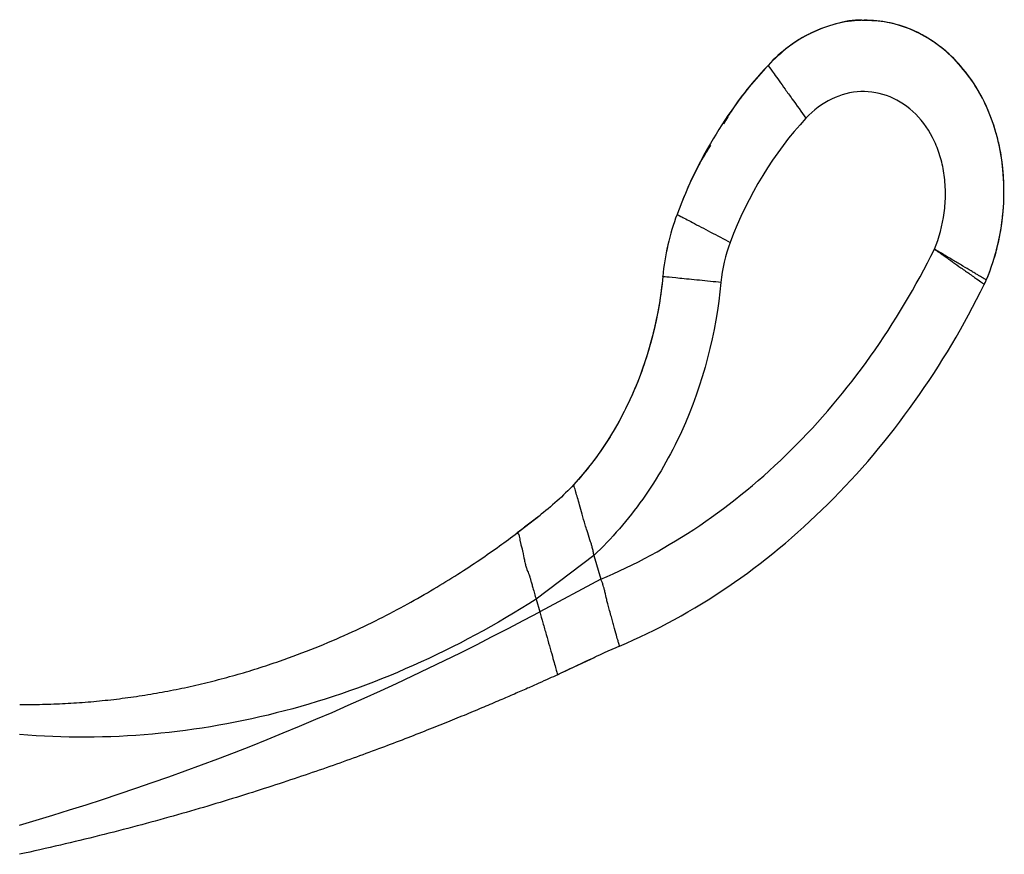
# Paper-space layout '_Left' of a CAD drawing. Units: millimetres. Extents: x 0 to 97.1, y -22.5 to 47.6.
# Drawn here: x 35 to 97.1, y -5 to 47.6 of the extents above; entities that cross this region are included whole.
import ezdxf

# ---------------------------------------------------------------- set-up
doc = ezdxf.new("R2010")
doc.units = ezdxf.units.MM

psp = doc.layouts.new('_Left')

# ---------------------------------------------------------------- linework, layer by layer
at = {"color": 7, "linetype": 'Continuous', "lineweight": 25}
for p, q in [((88.315, 47.562), (88.315, 47.562)), ((76.45, 35.323), (76.45, 35.323)), ((75.552, 31.398), (75.552, 31.398)), ((75.552, 31.398), (75.552, 31.398)), ((75.553, 31.398), (75.553, 31.398)), ((69.941, 18.29), (69.941, 18.29)), ((69.941, 18.29), (69.941, 18.29)), ((69.941, 18.29), (69.941, 18.29)), ((66.832, 15.597), (67.813, 16.36)), ((67.751, 16.3), (66.835, 15.595)), ((66.381, 15.246), (66.829, 15.595)), ((66.837, 15.592), (66.834, 15.588)), ((66.381, 15.246), (66.381, 15.246)), ((71.21, 13.826), (67.569, 11.067)), ((71.21, 13.826), (71.64, 12.315)), ((71.64, 12.315), (67.795, 10.27)), ((67.569, 11.067), (67.795, 10.27)), ((71.262, 7.381), (69.406, 6.522)), ((68.951, 6.312), (68.945, 6.309)), ((68.951, 6.311), (68.945, 6.309)), ((69.401, 6.52), (68.951, 6.312)), ((69.396, 6.518), (68.951, 6.311))]:
    psp.add_line(p, q, dxfattribs=at)
for start, end in [(333.74045, 337.14258), (333.74052, 337.14265)]:
    psp.add_arc((91.296, 33.147), 5.052, start, end, dxfattribs=at)
for points, knots in [([(88.157, 47.555), (88.139, 47.556), (87.576, 47.603), (86.45, 47.363), (84.875, 46.808), (83.413, 45.912), (82.597, 45.118), (82.188, 44.72)], [0, 0, 0, 0, 0.0081739, 0.2499179, 0.49709, 0.7480537, 1, 1, 1, 1]), ([(95.951, 31.185), (96.435, 32.331), (96.769, 33.568), (97.021, 35.463), (97.064, 36.101), (97.065, 37.056), (97.055, 37.374), (97.015, 38.007), (96.984, 38.321), (96.901, 38.948), (96.848, 39.265), (96.719, 39.888), (96.643, 40.194), (96.383, 41.1), (96.165, 41.684), (95.387, 43.346), (94.704, 44.335), (93.09, 45.953), (92.161, 46.582), (90.17, 47.404), (89.108, 47.596), (86.985, 47.519), (85.923, 47.25), (83.929, 46.284), (82.997, 45.588), (82.188, 44.72)], [0, 0, 0, 0, 0.125, 0.125, 0.1875, 0.1875, 0.21875, 0.21875, 0.25, 0.25, 0.28125, 0.28125, 0.3125, 0.3125, 0.375, 0.375, 0.5, 0.5, 0.625, 0.625, 0.75, 0.75, 0.875, 0.875, 1, 1, 1, 1]), ([(95.041, 43.757), (94.68, 44.233), (93.976, 45.161), (92.654, 46.247), (91.225, 47.023), (89.712, 47.501), (88.674, 47.537), (88.157, 47.555)], [0, 0, 0, 0, 0.218168, 0.425578, 0.620782, 0.81145, 1, 1, 1, 1]), ([(95.951, 31.184), (96.556, 32.618), (96.926, 34.192), (97.085, 36.578), (97.074, 37.377), (96.977, 38.361), (96.954, 38.555), (96.899, 38.948), (96.867, 39.146), (96.757, 39.734), (96.665, 40.119), (96.339, 41.251), (96.053, 41.974), (95.354, 43.321), (94.943, 43.945), (94.014, 45.064), (93.498, 45.559), (92.384, 46.395), (91.788, 46.736), (91.165, 46.993)], [0, 0, 0, 0, 0.25, 0.25, 0.375, 0.375, 0.40625, 0.40625, 0.4375, 0.4375, 0.5, 0.5, 0.625, 0.625, 0.75, 0.75, 0.875, 0.875, 1, 1, 1, 1]), ([(82.188, 44.72), (80.984, 43.429), (79.878, 41.969), (77.943, 38.8), (77.115, 37.092), (76.45, 35.323)], [0, 0, 0, 0, 0.5, 0.5, 1, 1, 1, 1]), ([(82.188, 44.72), (81.384, 43.823), (80.345, 42.664), (79.557, 41.328), (79.379, 41.027)], [0, 0, 0, 0, 0.774106, 1, 1, 1, 1]), ([(82.188, 44.72), (81.385, 43.822), (80.35, 42.667), (79.564, 41.336), (79.389, 41.039)], [0, 0, 0, 0, 0.776824, 1, 1, 1, 1]), ([(82.188, 44.72), (82.188, 44.72), (82.239, 44.648), (82.472, 44.323), (82.655, 44.069), (83.004, 43.581), (83.262, 43.222), (83.551, 42.819), (83.992, 42.204), (84.296, 41.78), (84.577, 41.387)], [0, 0, 0, 0, 0.25, 0.25, 0.5, 0.5, 0.625, 0.75, 0.75, 1, 1, 1, 1]), ([(92.678, 33.137), (92.98, 33.853), (93.189, 34.625), (93.346, 35.807), (93.373, 36.205), (93.374, 36.802), (93.368, 37), (93.342, 37.395), (93.323, 37.594), (93.272, 37.982), (93.241, 38.164), (93.165, 38.53), (93.12, 38.713), (92.966, 39.248), (92.837, 39.592), (92.378, 40.574), (91.974, 41.159), (91.02, 42.116), (90.471, 42.488), (89.294, 42.973), (88.667, 43.087), (87.412, 43.041), (86.785, 42.882), (85.606, 42.312), (85.056, 41.9), (84.577, 41.387)], [0, 0, 0, 0, 0.125, 0.125, 0.1875, 0.1875, 0.21875, 0.21875, 0.25, 0.25, 0.28125, 0.28125, 0.3125, 0.3125, 0.375, 0.375, 0.5, 0.5, 0.625, 0.625, 0.75, 0.75, 0.875, 0.875, 1, 1, 1, 1]), ([(78.564, 39.692), (78.369, 39.383), (77.505, 38.011), (76.911, 36.497), (76.45, 35.323)], [0, 0, 0, 0, 0.225135, 1, 1, 1, 1]), ([(78.56, 39.682), (78.367, 39.376), (77.505, 38.007), (76.911, 36.496), (76.45, 35.323)], [0, 0, 0, 0, 0.223551, 1, 1, 1, 1]), ([(76.45, 35.323), (76.45, 35.323), (76.522, 35.285), (76.849, 35.113), (77.104, 34.979), (77.758, 34.635), (78.154, 34.426), (78.978, 33.993), (79.404, 33.769), (79.799, 33.561)], [0, 0, 0, 0, 0.25, 0.25, 0.5, 0.5, 0.75, 0.75, 1, 1, 1, 1]), ([(92.678, 33.137), (92.723, 33.106), (92.815, 33.041), (92.959, 32.94), (93.114, 32.83), (93.281, 32.712), (93.459, 32.586), (93.646, 32.453), (93.954, 32.234), (94.407, 31.916), (94.864, 31.59), (95.301, 31.286), (95.567, 31.094), (95.722, 30.984), (95.788, 30.938), (95.821, 30.915), (95.824, 30.913), (95.826, 30.912)], [0, 0, 0, 0, 0.024681, 0.051566, 0.080769, 0.112411, 0.146612, 0.183492, 0.223169, 0.333411, 0.475478, 0.571339, 0.743262, 0.822509, 0.89162, 0.950667, 1, 1, 1, 1]), ([(95.951, 31.185), (95.95, 31.185), (95.948, 31.186), (95.935, 31.193), (95.911, 31.207), (95.87, 31.232), (95.809, 31.269), (95.717, 31.323), (95.59, 31.4), (95.422, 31.499), (95.224, 31.617), (94.925, 31.796), (94.572, 32.007), (94.183, 32.239), (93.878, 32.42), (93.578, 32.599), (93.268, 32.785), (92.971, 32.962), (92.771, 33.082), (92.678, 33.137)], [0, 0, 0, 0, 0.031671, 0.0677182, 0.1082829, 0.1534717, 0.203335, 0.2578416, 0.3251944, 0.3926678, 0.4604614, 0.5264727, 0.6556776, 0.720845, 0.7783065, 0.8397911, 0.893109, 0.9503202, 1, 1, 1, 1]), ([(75.552, 31.398), (75.444, 30.23), (75.247, 29.04), (74.666, 26.674), (74.28, 25.498), (73.325, 23.229), (72.755, 22.135), (71.457, 20.091), (70.728, 19.142), (69.941, 18.29)], [0, 0, 0, 0, 0.25, 0.25, 0.5, 0.5, 0.75, 0.75, 1, 1, 1, 1]), ([(75.552, 31.398), (75.33, 29.021), (74.739, 26.569), (72.818, 22.042), (71.487, 19.968), (69.941, 18.29)], [0, 0, 0, 0, 0.5, 0.5, 1, 1, 1, 1]), ([(75.552, 31.398), (75.444, 30.23), (75.247, 29.04), (74.666, 26.674), (74.28, 25.498), (73.325, 23.229), (72.755, 22.135), (71.457, 20.091), (70.728, 19.142), (69.941, 18.29)], [0, 0, 0, 0, 0.25, 0.25, 0.5, 0.5, 0.75, 0.75, 1, 1, 1, 1]), ([(79.22, 31.031), (78.788, 31.074), (78.321, 31.121), (77.418, 31.211), (76.985, 31.255), (76.269, 31.326), (75.989, 31.354), (75.631, 31.39), (75.552, 31.398), (75.552, 31.398)], [0, 0, 0, 0, 0.25, 0.25, 0.5, 0.5, 0.75, 0.75, 1, 1, 1, 1]), ([(79.22, 31.031), (78.928, 27.896), (77.687, 22.985), (74.397, 17.258), (72.32, 14.869), (71.21, 13.826)], [0, 0, 0, 0, 0.5, 0.75, 1, 1, 1, 1]), ([(72.835, 8.108), (75.157, 9.095), (77.45, 10.344), (81.863, 13.342), (83.982, 15.092), (87.938, 19.017), (89.775, 21.192), (93.084, 25.853), (94.556, 28.339), (95.826, 30.912)], [0, 0, 0, 0, 0.25, 0.25, 0.5, 0.5, 0.75, 0.75, 1, 1, 1, 1]), ([(72.835, 8.108), (75.157, 9.095), (77.45, 10.344), (81.863, 13.342), (83.982, 15.092), (87.938, 19.017), (89.775, 21.192), (93.084, 25.854), (94.556, 28.339), (95.826, 30.912)], [0, 0, 0, 0, 0.25, 0.25, 0.5, 0.5, 0.75, 0.75, 1, 1, 1, 1]), ([(71.21, 13.826), (71.205, 13.865), (71.195, 13.944), (71.172, 14.066), (71.144, 14.194), (71.104, 14.35), (71.043, 14.558), (70.928, 14.913), (70.794, 15.324), (70.624, 15.863), (70.47, 16.427), (70.309, 17), (70.174, 17.47), (70.084, 17.788), (70.017, 18.02), (69.973, 18.16), (69.948, 18.243), (69.938, 18.279), (69.94, 18.287), (69.941, 18.29)], [0, 0, 0, 0, 0.016241, 0.033504, 0.051786, 0.07108, 0.101224, 0.143238, 0.229667, 0.28912, 0.399648, 0.510403, 0.61069, 0.710808, 0.770919, 0.854288, 0.913512, 0.96218, 1, 1, 1, 1]), ([(67.751, 16.3), (67.656, 16.225), (67.43, 16.046), (67.068, 15.767), (66.706, 15.492), (66.476, 15.318), (66.381, 15.246)], [0, 0, 0, 0, 0.2093547, 0.5003766, 0.7927965, 1, 1, 1, 1]), ([(35.009, 4.427), (35.248, 4.425), (35.726, 4.423), (36.444, 4.434), (37.162, 4.455), (37.88, 4.486), (38.599, 4.529), (39.318, 4.583), (40.037, 4.648), (40.756, 4.724), (41.474, 4.81), (42.192, 4.908), (42.909, 5.016), (43.625, 5.136), (44.34, 5.266), (45.054, 5.407), (45.766, 5.559), (46.477, 5.722), (47.186, 5.896), (47.893, 6.08), (48.598, 6.274), (49.301, 6.479), (50.002, 6.695), (50.7, 6.921), (51.919, 7.336), (53.608, 7.968), (55.701, 8.861), (57.644, 9.789), (59.44, 10.733), (61.092, 11.678), (62.604, 12.61), (63.981, 13.518), (65.229, 14.389), (66.008, 14.969), (66.381, 15.246)], [0, 0, 0, 0, 0.021212, 0.042449, 0.063711, 0.084999, 0.106311, 0.127649, 0.149012, 0.1704, 0.191813, 0.21325, 0.234712, 0.256199, 0.277709, 0.299243, 0.320801, 0.342382, 0.363986, 0.385612, 0.40726, 0.42893, 0.450621, 0.472333, 0.494065, 0.565002, 0.632352, 0.696064, 0.756096, 0.81241, 0.864977, 0.913774, 0.958785, 1, 1, 1, 1]), ([(35.009, 4.427), (35.248, 4.426), (35.726, 4.423), (36.444, 4.434), (37.162, 4.455), (37.88, 4.487), (38.599, 4.529), (39.318, 4.583), (40.037, 4.648), (40.756, 4.724), (41.474, 4.81), (42.192, 4.908), (42.909, 5.016), (43.625, 5.136), (44.34, 5.266), (45.054, 5.407), (45.766, 5.559), (46.477, 5.722), (47.186, 5.896), (47.893, 6.08), (48.598, 6.274), (49.301, 6.479), (50.002, 6.695), (50.7, 6.921), (51.919, 7.336), (53.608, 7.968), (55.701, 8.861), (57.644, 9.789), (59.44, 10.733), (61.092, 11.678), (62.604, 12.61), (63.981, 13.518), (65.229, 14.389), (66.008, 14.969), (66.381, 15.246)], [0, 0, 0, 0, 0.021212, 0.042449, 0.063711, 0.084999, 0.106311, 0.127649, 0.149012, 0.1704, 0.191813, 0.21325, 0.234712, 0.256199, 0.277709, 0.299243, 0.320801, 0.342382, 0.363986, 0.385612, 0.40726, 0.42893, 0.450621, 0.472333, 0.494065, 0.565002, 0.632352, 0.696064, 0.756096, 0.81241, 0.864977, 0.913774, 0.958785, 1, 1, 1, 1]), ([(66.381, 15.246), (66.38, 15.245), (66.378, 15.243), (66.386, 15.237), (66.398, 15.227), (66.415, 15.214), (66.435, 15.194), (66.458, 15.164), (66.485, 15.118), (66.51, 15.03), (66.532, 14.879), (66.563, 14.694), (66.613, 14.486), (66.671, 14.272), (66.746, 13.964), (66.807, 13.629), (66.882, 13.272), (66.948, 13.033), (67.041, 12.797), (67.111, 12.63), (67.154, 12.527)], [0, 0, 0, 0, 0.028972, 0.062463, 0.100562, 0.121097, 0.161168, 0.197907, 0.227592, 0.288735, 0.366988, 0.439398, 0.507703, 0.588928, 0.643142, 0.770886, 0.838653, 0.890005, 0.932475, 1, 1, 1, 1]), ([(67.154, 12.527), (67.171, 12.465), (67.206, 12.34), (67.25, 12.173), (67.303, 11.987), (67.373, 11.743), (67.466, 11.421), (67.535, 11.183), (67.569, 11.067)], [0, 0, 0, 0, 0.133731, 0.265629, 0.347952, 0.520817, 0.765848, 1, 1, 1, 1]), ([(72.835, 8.108), (72.833, 8.109), (72.829, 8.109), (72.822, 8.123), (72.812, 8.154), (72.793, 8.215), (72.767, 8.307), (72.718, 8.482), (72.632, 8.793), (72.513, 9.247), (72.391, 9.693), (72.286, 10.046), (72.18, 10.405), (72.088, 10.741), (72.003, 11.105), (71.927, 11.439), (71.855, 11.741), (71.797, 11.943), (71.731, 12.132), (71.669, 12.256), (71.64, 12.315)], [0, 0, 0, 0, 0.027102, 0.060401, 0.099803, 0.145202, 0.210824, 0.255224, 0.371338, 0.513336, 0.575375, 0.639967, 0.709584, 0.761625, 0.805119, 0.880544, 0.913846, 0.940459, 0.97164, 1, 1, 1, 1]), ([(67.569, 11.067), (65.063, 9.459), (62.472, 8.058), (57.168, 5.7), (54.454, 4.743), (48.955, 3.297), (46.17, 2.806), (40.583, 2.307), (37.782, 2.298), (35, 2.53)], [0, 0, 0, 0, 0.25, 0.25, 0.5, 0.5, 0.75, 0.75, 1, 1, 1, 1]), ([(67.795, 10.27), (67.859, 10.045), (67.925, 9.81), (68.063, 9.327), (68.133, 9.079), (68.273, 8.588), (68.342, 8.345), (68.474, 7.883), (68.536, 7.664), (68.592, 7.465)], [0, 0, 0, 0, 0.25, 0.25, 0.5, 0.5, 0.75, 0.75, 1, 1, 1, 1]), ([(68.592, 7.465), (68.699, 7.092), (68.785, 6.793), (68.898, 6.397), (68.926, 6.3), (68.927, 6.301)], [0, 0, 0, 0, 0.5, 0.5, 1, 1, 1, 1]), ([(68.927, 6.3), (68.745, 6.218), (68.352, 6.039), (67.716, 5.753), (66.988, 5.429), (66.168, 5.069), (65.254, 4.674), (64.247, 4.246), (63.145, 3.786), (61.949, 3.297), (60.658, 2.781), (59.271, 2.24), (57.788, 1.677), (56.208, 1.095), (54.53, 0.496), (52.754, -0.115), (50.88, -0.737), (48.907, -1.365), (46.834, -1.995), (44.662, -2.624), (42.389, -3.247), (40.017, -3.859), (37.545, -4.46), (35.858, -4.833), (35, -5.023)], [0, 0, 0, 0, 0.016679, 0.036139, 0.058376, 0.083386, 0.111165, 0.141708, 0.175011, 0.211066, 0.249868, 0.291409, 0.335682, 0.382678, 0.432387, 0.4848, 0.539906, 0.597694, 0.658151, 0.721265, 0.787021, 0.855406, 0.926404, 1, 1, 1, 1]), ([(68.927, 6.3), (68.745, 6.218), (68.352, 6.039), (67.716, 5.753), (66.988, 5.429), (66.168, 5.069), (65.254, 4.674), (64.247, 4.246), (63.145, 3.786), (61.949, 3.297), (60.658, 2.781), (59.271, 2.24), (57.788, 1.677), (56.208, 1.095), (54.53, 0.496), (52.754, -0.115), (50.88, -0.737), (48.907, -1.365), (46.834, -1.995), (44.662, -2.624), (42.389, -3.247), (40.017, -3.859), (37.545, -4.46), (35.858, -4.833), (35, -5.023)], [0, 0, 0, 0, 0.016679, 0.036139, 0.058376, 0.083386, 0.111165, 0.141708, 0.175011, 0.211066, 0.249868, 0.291409, 0.335682, 0.382678, 0.432387, 0.4848, 0.539906, 0.597694, 0.658151, 0.721265, 0.787021, 0.855406, 0.926404, 1, 1, 1, 1])]:
    psp.add_open_spline(points, degree=3, knots=knots, dxfattribs=at)
for points in [[(84.577, 41.387), (82.573, 39.238), (80.906, 36.507), (79.799, 33.561)], [(76.45, 35.323), (75.985, 34.083), (75.677, 32.741), (75.552, 31.398)], [(76.45, 35.323), (75.985, 34.083), (75.677, 32.741), (75.552, 31.398)], [(76.45, 35.323), (75.984, 34.083), (75.677, 32.741), (75.552, 31.398)], [(76.45, 35.323), (75.986, 34.083), (75.679, 32.741), (75.553, 31.398)], [(79.799, 33.561), (79.498, 32.762), (79.301, 31.897), (79.22, 31.031)], [(71.64, 12.315), (73.763, 13.211), (77.96, 15.485), (83.78, 20.275), (88.822, 26.238), (91.517, 30.785), (92.678, 33.137)], [(69.941, 18.29), (69.273, 17.565), (68.525, 16.916), (67.751, 16.3)], [(69.941, 18.29), (69.273, 17.565), (68.525, 16.916), (67.751, 16.3)], [(35, -3.176), (46.208, 0.075), (57.204, 4.58), (67.795, 10.27)], [(72.835, 8.108), (71.514, 7.547), (70.232, 6.897), (68.927, 6.3)], [(72.835, 8.108), (71.514, 7.547), (70.232, 6.897), (68.927, 6.3)]]:
    psp.add_open_spline(points, degree=3, dxfattribs=at)

doc.saveas('drawing.dxf')
